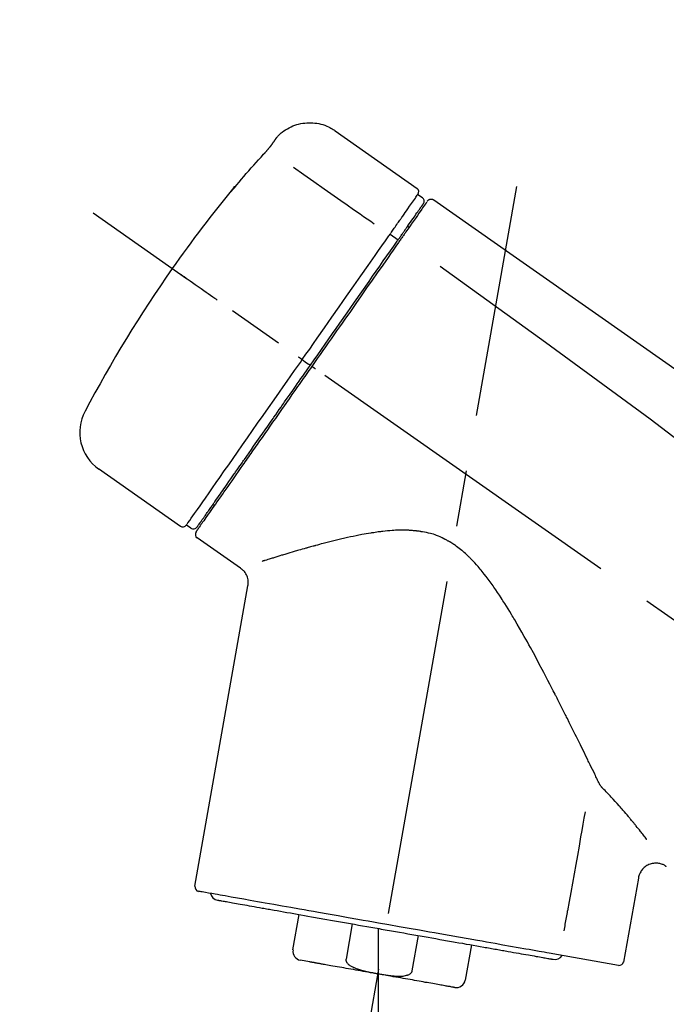
# Model space of a CAD drawing. Extents: x 56059 to 82181, y 210 to 8610.
# Drawn here: x 63645 to 63717, y 3050 to 3160 of the extents above; entities that cross this region are included whole.
import ezdxf

# ---------------------------------------------------------------- set-up
doc = ezdxf.new("R2010")
doc.units = 0
doc.header["$LTSCALE"] = 50
doc.header["$MEASUREMENT"] = 0
doc.linetypes.add('CENTER2', pattern=[1.125, 0.75, -0.125, 0.125, -0.125])
doc.layers.get('0').update_dxf_attribs({"linetype": 'CONTINUOUS'})
doc.layers.add('150-機器', color=8, linetype='CONTINUOUS')
doc.layers.add('166-寸法B', color=11, linetype='CONTINUOUS')
doc.styles.add('KH001', font='txt')
doc.dimstyles.new('KH1xx030', dxfattribs={"dimscale": 30, "dimtxt": 2, "dimasz": 0.6, "dimexe": 0.3, "dimexo": 1.2, "dimgap": 0.5, "dimtad": 3, "dimdec": 1, "dimdsep": 46, "dimlunit": 6, "dimtxsty": 'KH001', "dimblk": 'DOT', "dimcen": 1, "dimdle": 1, "dimclrd": 256, "dimclre": 256, "dimclrt": 256, "dimadec": 0, "dimazin": 0, "dimtfac": 1, "dimtdec": 1, "dimtix": 1, "dimtmove": 2, "dimatfit": 3, "dimldrblk": 'CLOSEDBLANK', "dimfxl": 1, "dimtolj": 1, "dimtzin": 0, "dimlwd": -1, "dimlwe": -1, "dimarcsym": 0})

# ---------------------------------------------------------------- blocks, each defined once
blk = doc.blocks.new('_Dot')
at = {"color": 0, "linetype": 'ByBlock', "lineweight": -2}
blk.add_line((-0.5, 0), (-1, 0), dxfattribs=at)
at = {"color": 0, "linetype": 'ByBlock', "const_width": 0.5}
blk.add_lwpolyline([(-0.25, 0, 1), (0.25, 0, 1)], format="xyb", close=True, dxfattribs=at)
blk = doc.blocks.new('*D282')
at = {"layer": '166-寸法B', "transparency": 16777216}
for p, q in [((63359.65, 2934.48), (63359.65, 3316.68)), ((64009.65, 2934.48), (64009.65, 3316.68)), ((63377.65, 3307.68), (63991.65, 3307.68))]:
    blk.add_line(p, q, dxfattribs=at)
at = {"layer": '166-寸法B', "transparency": 16777216, "xscale": 18, "yscale": 18, "zscale": 18, "rotation": 180}
blk.add_blockref('_Dot', (63359.65, 3307.68), dxfattribs=at)
at = {"layer": '166-寸法B', "transparency": 16777216, "xscale": 18, "yscale": 18, "zscale": 18}
blk.add_blockref('_Dot', (64009.65, 3307.68), dxfattribs=at)
at = {"layer": '166-寸法B', "transparency": 16777216, "insert": (63684.65, 3352.68), "char_height": 60, "attachment_point": 5, "style": 'KH001'}
blk.add_mtext('\\A1;650', dxfattribs=at)
blk = doc.blocks.new('_ClosedBlank')
at = {"color": 0, "linetype": 'ByBlock', "lineweight": -2}
for p, q in [((-1, 0.1667), (0, 0)), ((-1, 0.1667), (-1, -0.1667)), ((0, 0), (-1, -0.1667))]:
    blk.add_line(p, q, dxfattribs=at)
blk = doc.blocks.new('*D284')
at = {"layer": '166-寸法B', "transparency": 16777216}
for p, q in [((63359.65, 2934.48), (63359.65, 3181.68)), ((64006.65, 2934.48), (64006.65, 3181.68)), ((63988.65, 3172.68), (63377.65, 3172.68))]:
    blk.add_line(p, q, dxfattribs=at)
at = {"layer": '166-寸法B', "transparency": 16777216, "xscale": 18, "yscale": 18, "zscale": 18, "rotation": 180}
blk.add_blockref('_Dot', (63359.65, 3172.68), dxfattribs=at)
at = {"layer": '166-寸法B', "transparency": 16777216, "xscale": 18, "yscale": 18, "zscale": 18}
blk.add_blockref('_Dot', (64006.65, 3172.68), dxfattribs=at)
at = {"layer": '166-寸法B', "transparency": 16777216, "insert": (63683.15, 3217.68), "char_height": 60, "attachment_point": 5, "style": 'KH001'}
blk.add_mtext('\\A1;647', dxfattribs=at)

msp = doc.modelspace()

# ---------------------------------------------------------------- linework, layer by layer
at = {"layer": '150-機器', "color": 13, "linetype": 'Continuous'}
for p, q in [((63680.04, 3147.36), (63689.18, 3140.96)), ((63689.26, 3140.3), (63689.75, 3139.96)), ((63688.13, 3136.77), (63688.29, 3136.65)), ((63686.16, 3135.87), (63687.05, 3135.23)), ((63676.39, 3121.92), (63676.88, 3121.57)), ((63676.88, 3121.57), (63677.29, 3121.29)), ((63662.86, 3103.38), (63653.73, 3109.78)), ((63666.61, 3105.69), (63666.45, 3105.81)), ((63664.01, 3103.19), (63663.52, 3103.53)), ((63669.52, 3098.72), (63664.7, 3102.1)), ((63664.46, 3063.38), (63670.35, 3096.76)), ((63713.79, 3064.28), (63712.14, 3054.92)), ((63675.36, 3056.29), (63676.06, 3060.22)), ((63681.95, 3059.18), (63681.26, 3055.25)), ((63684.82, 3058.67), (63684.82, 3053.64)), ((63688.62, 3053.95), (63689.32, 3057.88)), ((63695.21, 3056.84), (63694.52, 3052.91)), ((63711.57, 3054.56), (63703.86, 3055.92)), ((63677.22, 3054.95), (63676.17, 3055.13))]:
    msp.add_line(p, q, dxfattribs=at)
at = {"layer": '150-機器', "color": 13, "linetype": 'CENTER2'}
for p, q in [((63676.23, 3004.92), (63700.25, 3141.16)), ((63939.99, 2937.34), (63653.12, 3138.21)), ((63684.82, 3053.64), (63684.82, 2993.44))]:
    msp.add_line(p, q, dxfattribs=at)
at = {"layer": '150-機器', "color": 13, "linetype": 'Continuous'}
for points in [[(63673.53, 3146.59), (63673.58, 3146.65), (63673.63, 3146.7), (63673.68, 3146.76), (63673.73, 3146.82), (63673.84, 3146.92), (63673.94, 3147.03), (63674.06, 3147.13), (63674.17, 3147.22), (63674.35, 3147.36), (63674.54, 3147.48), (63674.74, 3147.6), (63674.94, 3147.71), (63675.14, 3147.81), (63675.35, 3147.9), (63675.56, 3147.98), (63675.78, 3148.05), (63675.99, 3148.11), (63676.22, 3148.16), (63676.44, 3148.2), (63676.66, 3148.23), (63676.89, 3148.25), (63677.11, 3148.26), (63677.34, 3148.26), (63677.57, 3148.25), (63677.79, 3148.23), (63678.02, 3148.2), (63678.24, 3148.16), (63678.46, 3148.11), (63678.68, 3148.05), (63678.9, 3147.98), (63679.11, 3147.89), (63679.32, 3147.8), (63679.45, 3147.73), (63679.58, 3147.66), (63679.71, 3147.58), (63679.84, 3147.5), (63679.9, 3147.46), (63679.96, 3147.42), (63680.02, 3147.37), (63680.09, 3147.33)], [(63672.96, 3145.77), (63672.96, 3145.77), (63672.96, 3145.78), (63672.97, 3145.78), (63672.97, 3145.79), (63672.98, 3145.8), (63672.98, 3145.81), (63672.99, 3145.82), (63673, 3145.82), (63673.01, 3145.84), (63673.02, 3145.86), (63673.03, 3145.87), (63673.04, 3145.89), (63673.06, 3145.91), (63673.07, 3145.93), (63673.08, 3145.95), (63673.1, 3145.97), (63673.12, 3146), (63673.13, 3146.02), (63673.15, 3146.05), (63673.17, 3146.07), (63673.19, 3146.1), (63673.21, 3146.13), (63673.23, 3146.15), (63673.25, 3146.18), (63673.26, 3146.21), (63673.28, 3146.23), (63673.3, 3146.25), (63673.31, 3146.28), (63673.33, 3146.29), (63673.34, 3146.31), (63673.35, 3146.33), (63673.36, 3146.35), (63673.37, 3146.36), (63673.38, 3146.38), (63673.39, 3146.39), (63673.4, 3146.4), (63673.41, 3146.42), (63673.42, 3146.43), (63673.43, 3146.44), (63673.44, 3146.45), (63673.45, 3146.47), (63673.45, 3146.48), (63673.46, 3146.49), (63673.47, 3146.5), (63673.47, 3146.51), (63673.48, 3146.52), (63673.49, 3146.53), (63673.49, 3146.54), (63673.5, 3146.54), (63673.5, 3146.55), (63673.5, 3146.55), (63673.51, 3146.56), (63673.51, 3146.56), (63673.51, 3146.56), (63673.51, 3146.56), (63673.51, 3146.57)], [(63673.51, 3146.57), (63673.52, 3146.57), (63673.52, 3146.57), (63673.52, 3146.57), (63673.52, 3146.57), (63673.52, 3146.57), (63673.52, 3146.57), (63673.52, 3146.58), (63673.53, 3146.58), (63673.53, 3146.58), (63673.53, 3146.59), (63673.53, 3146.59), (63673.53, 3146.59), (63673.54, 3146.59), (63673.54, 3146.6), (63673.54, 3146.6), (63673.54, 3146.6), (63673.54, 3146.6), (63673.54, 3146.61), (63673.55, 3146.61), (63673.55, 3146.61), (63673.55, 3146.61), (63673.55, 3146.61), (63673.55, 3146.62), (63673.55, 3146.62), (63673.55, 3146.62), (63673.55, 3146.62), (63673.55, 3146.62), (63673.55, 3146.62), (63673.56, 3146.62), (63673.56, 3146.62), (63673.56, 3146.62), (63673.56, 3146.63)], [(63672.09, 3144.75), (63672.1, 3144.76), (63672.1, 3144.77), (63672.11, 3144.77), (63672.11, 3144.78), (63672.13, 3144.79), (63672.14, 3144.8), (63672.15, 3144.81), (63672.16, 3144.82), (63672.17, 3144.84), (63672.19, 3144.86), (63672.21, 3144.88), (63672.22, 3144.9), (63672.24, 3144.92), (63672.26, 3144.93), (63672.27, 3144.95), (63672.29, 3144.97), (63672.31, 3145), (63672.34, 3145.02), (63672.36, 3145.05), (63672.38, 3145.07), (63672.41, 3145.11), (63672.44, 3145.14), (63672.46, 3145.17), (63672.49, 3145.2), (63672.53, 3145.24), (63672.56, 3145.28), (63672.59, 3145.32), (63672.62, 3145.35), (63672.65, 3145.39), (63672.68, 3145.42), (63672.71, 3145.46), (63672.74, 3145.49), (63672.76, 3145.51), (63672.78, 3145.54), (63672.8, 3145.56), (63672.82, 3145.59), (63672.83, 3145.61), (63672.85, 3145.62), (63672.86, 3145.64), (63672.87, 3145.66), (63672.88, 3145.67), (63672.89, 3145.68), (63672.9, 3145.69), (63672.91, 3145.7), (63672.92, 3145.71), (63672.92, 3145.72), (63672.93, 3145.73), (63672.94, 3145.74), (63672.94, 3145.75), (63672.94, 3145.75), (63672.95, 3145.76), (63672.95, 3145.76), (63672.95, 3145.76), (63672.95, 3145.77), (63672.96, 3145.77), (63672.96, 3145.77)], [(63668.84, 3141.04), (63669.1, 3141.35), (63669.37, 3141.67), (63669.63, 3141.98), (63669.9, 3142.3), (63670.17, 3142.61), (63670.44, 3142.92), (63670.71, 3143.23), (63670.99, 3143.54), (63671.26, 3143.84), (63671.54, 3144.15), (63671.82, 3144.45), (63672.09, 3144.75)], [(63675.42, 3143.31), (63676.55, 3142.52), (63677.69, 3141.72), (63678.82, 3140.93), (63679.95, 3140.14), (63680.67, 3139.63), (63681.39, 3139.13), (63682.11, 3138.62), (63682.83, 3138.12), (63683.22, 3137.85), (63683.62, 3137.57), (63684.01, 3137.3), (63684.4, 3137.02)], [(63668.76, 3141.06), (63668.76, 3141.06), (63668.76, 3141.06), (63668.76, 3141.06), (63668.76, 3141.06), (63668.76, 3141.05), (63668.76, 3141.05), (63668.75, 3141.04), (63668.75, 3141.04), (63668.74, 3141.02), (63668.73, 3141.01), (63668.72, 3140.99), (63668.7, 3140.97), (63668.69, 3140.95), (63668.68, 3140.93), (63668.66, 3140.91), (63668.65, 3140.89), (63668.63, 3140.88), (63668.62, 3140.86), (63668.61, 3140.84), (63668.6, 3140.82), (63668.58, 3140.8), (63668.57, 3140.78), (63668.55, 3140.76), (63668.54, 3140.73), (63668.52, 3140.72), (63668.51, 3140.7), (63668.5, 3140.68), (63668.49, 3140.67), (63668.48, 3140.66), (63668.48, 3140.65), (63668.47, 3140.64), (63668.46, 3140.63), (63668.46, 3140.63), (63668.46, 3140.62), (63668.45, 3140.62), (63668.45, 3140.61)], [(63668.45, 3140.61), (63668.45, 3140.61), (63668.45, 3140.61), (63668.45, 3140.61), (63668.45, 3140.61), (63668.44, 3140.6), (63668.44, 3140.6), (63668.44, 3140.6), (63668.44, 3140.59), (63668.43, 3140.59), (63668.43, 3140.58), (63668.43, 3140.58), (63668.43, 3140.58), (63668.43, 3140.57), (63668.43, 3140.57), (63668.43, 3140.57), (63668.43, 3140.57), (63668.43, 3140.57), (63668.43, 3140.57), (63668.44, 3140.58), (63668.45, 3140.59), (63668.46, 3140.6), (63668.47, 3140.61), (63668.48, 3140.62), (63668.49, 3140.63), (63668.51, 3140.65), (63668.52, 3140.67), (63668.54, 3140.69), (63668.56, 3140.71), (63668.58, 3140.73), (63668.6, 3140.75), (63668.62, 3140.78), (63668.64, 3140.8), (63668.66, 3140.82), (63668.68, 3140.85), (63668.7, 3140.87), (63668.72, 3140.89), (63668.73, 3140.91), (63668.75, 3140.93), (63668.77, 3140.95), (63668.79, 3140.97), (63668.8, 3140.98), (63668.8, 3140.99), (63668.81, 3141), (63668.82, 3141.02), (63668.83, 3141.02), (63668.83, 3141.03), (63668.84, 3141.03), (63668.84, 3141.04)], [(63668.53, 3140.69), (63668.52, 3140.69), (63668.52, 3140.68), (63668.51, 3140.67), (63668.5, 3140.67), (63668.5, 3140.66), (63668.49, 3140.66), (63668.48, 3140.65), (63668.47, 3140.64), (63668.47, 3140.64), (63668.46, 3140.63), (63668.46, 3140.62), (63668.45, 3140.61)], [(63668.53, 3140.68), (63668.53, 3140.68), (63668.53, 3140.68), (63668.54, 3140.68), (63668.54, 3140.69), (63668.54, 3140.69), (63668.55, 3140.7), (63668.56, 3140.71), (63668.57, 3140.72), (63668.58, 3140.73), (63668.59, 3140.75), (63668.6, 3140.76), (63668.61, 3140.77), (63668.62, 3140.78), (63668.63, 3140.8), (63668.64, 3140.81), (63668.65, 3140.82), (63668.66, 3140.83), (63668.67, 3140.83), (63668.67, 3140.84), (63668.68, 3140.84)], [(63687.57, 3137.88), (63687.71, 3138.08), (63687.84, 3138.28), (63687.98, 3138.47), (63688.12, 3138.67), (63688.33, 3138.97), (63688.54, 3139.28), (63688.76, 3139.58), (63688.97, 3139.89), (63689.04, 3139.99), (63689.11, 3140.09), (63689.19, 3140.19), (63689.26, 3140.3), (63689.26, 3140.3), (63689.26, 3140.3), (63689.26, 3140.3), (63689.26, 3140.3)], [(63688.15, 3136.8), (63688.29, 3137.01), (63688.43, 3137.21), (63688.58, 3137.41), (63688.72, 3137.62), (63688.83, 3137.77), (63688.94, 3137.92), (63689.04, 3138.08), (63689.15, 3138.23), (63689.24, 3138.36), (63689.33, 3138.49), (63689.42, 3138.62), (63689.51, 3138.75), (63689.53, 3138.77), (63689.54, 3138.79), (63689.56, 3138.82), (63689.58, 3138.84), (63689.6, 3138.88), (63689.63, 3138.92), (63689.66, 3138.95), (63689.68, 3138.99), (63689.69, 3139.01), (63689.71, 3139.02), (63689.72, 3139.04), (63689.73, 3139.06), (63689.75, 3139.09), (63689.78, 3139.13), (63689.81, 3139.17), (63689.84, 3139.21), (63689.84, 3139.22), (63689.85, 3139.23), (63689.86, 3139.25), (63689.87, 3139.26), (63689.87, 3139.26), (63689.87, 3139.26), (63689.87, 3139.26), (63689.87, 3139.26)], [(63690.22, 3139.42), (63690.22, 3139.42), (63690.22, 3139.41), (63690.22, 3139.41), (63690.22, 3139.41), (63690.19, 3139.37), (63690.16, 3139.33), (63690.13, 3139.29), (63690.1, 3139.25), (63690, 3139.09), (63689.89, 3138.94), (63689.78, 3138.79), (63689.68, 3138.64), (63689.52, 3138.41), (63689.36, 3138.19), (63689.2, 3137.96), (63689.05, 3137.73), (63688.94, 3137.59), (63688.84, 3137.44), (63688.73, 3137.29), (63688.63, 3137.14)], [(63690.32, 3139.51), (63690.34, 3139.57), (63690.37, 3139.61), (63690.4, 3139.65), (63690.44, 3139.68), (63690.45, 3139.68), (63690.45, 3139.68), (63690.46, 3139.69), (63690.46, 3139.69)], [(63690.46, 3139.69), (63690.47, 3139.7), (63690.48, 3139.7), (63690.49, 3139.71), (63690.5, 3139.72), (63690.52, 3139.73), (63690.55, 3139.74), (63690.57, 3139.75), (63690.59, 3139.76), (63690.63, 3139.77), (63690.67, 3139.77), (63690.7, 3139.77), (63690.74, 3139.77), (63690.78, 3139.77), (63690.82, 3139.77), (63690.85, 3139.76), (63690.89, 3139.75), (63690.91, 3139.74), (63690.93, 3139.73), (63690.95, 3139.72), (63690.97, 3139.71), (63690.98, 3139.7), (63690.99, 3139.69), (63691, 3139.68), (63691.02, 3139.68)], [(63691.02, 3139.68), (63700.21, 3133.24), (63709.4, 3126.81), (63718.59, 3120.37), (63727.78, 3113.93), (63736.97, 3107.5), (63746.16, 3101.06), (63755.35, 3094.63), (63764.54, 3088.19)], [(63686.16, 3135.87), (63686.2, 3135.93), (63686.24, 3135.99), (63686.28, 3136.04), (63686.32, 3136.1), (63686.39, 3136.2), (63686.46, 3136.31), (63686.54, 3136.41), (63686.61, 3136.52), (63686.71, 3136.66), (63686.81, 3136.8), (63686.9, 3136.94), (63687, 3137.08), (63687.08, 3137.19), (63687.16, 3137.3), (63687.24, 3137.41), (63687.31, 3137.52), (63687.35, 3137.57), (63687.39, 3137.63), (63687.42, 3137.68), (63687.46, 3137.73), (63687.48, 3137.75), (63687.49, 3137.77), (63687.5, 3137.79), (63687.52, 3137.81)], [(63687.52, 3137.81), (63687.52, 3137.82), (63687.53, 3137.83), (63687.53, 3137.83), (63687.54, 3137.84), (63687.54, 3137.84), (63687.54, 3137.85), (63687.55, 3137.86), (63687.55, 3137.86), (63687.56, 3137.87), (63687.56, 3137.87), (63687.56, 3137.88), (63687.57, 3137.88)], [(63686.96, 3135.1), (63686.99, 3135.15), (63687.03, 3135.2), (63687.06, 3135.25), (63687.1, 3135.3), (63687.13, 3135.35), (63687.16, 3135.39), (63687.19, 3135.44), (63687.23, 3135.48), (63687.29, 3135.57), (63687.35, 3135.66), (63687.41, 3135.74), (63687.47, 3135.83), (63687.5, 3135.87), (63687.53, 3135.91), (63687.56, 3135.95), (63687.58, 3135.99), (63687.63, 3136.07), (63687.69, 3136.14), (63687.74, 3136.21), (63687.79, 3136.28), (63687.81, 3136.32), (63687.83, 3136.35), (63687.85, 3136.38), (63687.88, 3136.41), (63687.92, 3136.47), (63687.96, 3136.53), (63687.99, 3136.58), (63688.03, 3136.64), (63688.05, 3136.66), (63688.07, 3136.68), (63688.08, 3136.71), (63688.1, 3136.73), (63688.11, 3136.75), (63688.12, 3136.77), (63688.14, 3136.78), (63688.15, 3136.8)], [(63688.63, 3137.14), (63688.61, 3137.11), (63688.58, 3137.07), (63688.56, 3137.04), (63688.53, 3137), (63688.46, 3136.9), (63688.38, 3136.79), (63688.31, 3136.68), (63688.23, 3136.57), (63688.13, 3136.43), (63688.03, 3136.28), (63687.93, 3136.14), (63687.83, 3136), (63687.77, 3135.91), (63687.71, 3135.83), (63687.65, 3135.74), (63687.59, 3135.65), (63687.53, 3135.57), (63687.47, 3135.48), (63687.41, 3135.4), (63687.35, 3135.31), (63687.28, 3135.22), (63687.22, 3135.12), (63687.15, 3135.03), (63687.08, 3134.93)], [(63676.39, 3121.92), (63676.8, 3122.51), (63677.22, 3123.1), (63677.63, 3123.7), (63678.05, 3124.29), (63678.87, 3125.46), (63679.69, 3126.63), (63680.51, 3127.8), (63681.33, 3128.97), (63682.12, 3130.11), (63682.92, 3131.24), (63683.71, 3132.38), (63684.51, 3133.51), (63684.89, 3134.05), (63685.26, 3134.59), (63685.64, 3135.14), (63686.02, 3135.68)], [(63686.02, 3135.68), (63686.04, 3135.7), (63686.05, 3135.71), (63686.06, 3135.73), (63686.07, 3135.74), (63686.08, 3135.76), (63686.09, 3135.78), (63686.1, 3135.79), (63686.12, 3135.81), (63686.13, 3135.83), (63686.14, 3135.84), (63686.15, 3135.86), (63686.16, 3135.87)], [(63677.29, 3121.29), (63677.7, 3121.88), (63678.11, 3122.46), (63678.52, 3123.05), (63678.93, 3123.64), (63679.34, 3124.23), (63679.75, 3124.81), (63680.16, 3125.4), (63680.57, 3125.98), (63681.38, 3127.14), (63682.2, 3128.3), (63683.01, 3129.46), (63683.82, 3130.62), (63684.22, 3131.19), (63684.62, 3131.76), (63685.01, 3132.32), (63685.41, 3132.89), (63685.8, 3133.45), (63686.19, 3134), (63686.57, 3134.55), (63686.96, 3135.1)], [(63687.08, 3134.93), (63686.8, 3134.52), (63686.51, 3134.11), (63686.22, 3133.7), (63685.93, 3133.28), (63685.34, 3132.44), (63684.74, 3131.59), (63684.15, 3130.74), (63683.55, 3129.89), (63682.95, 3129.02), (63682.34, 3128.16), (63681.74, 3127.29), (63681.13, 3126.43), (63680.82, 3125.99), (63680.52, 3125.55), (63680.21, 3125.12), (63679.9, 3124.68), (63679.6, 3124.24), (63679.29, 3123.8), (63678.98, 3123.36), (63678.68, 3122.93), (63678.37, 3122.49), (63678.06, 3122.05), (63677.76, 3121.61), (63677.45, 3121.17)], [(63691.73, 3132.33), (63703.46, 3123.88), (63715.11, 3115.32), (63726.59, 3106.55), (63737.82, 3097.47), (63741.31, 3094.51), (63744.79, 3091.52), (63748.24, 3088.5), (63751.69, 3085.48)], [(63666.93, 3128.54), (63666.81, 3128.63), (63666.68, 3128.71), (63666.56, 3128.8), (63666.44, 3128.88), (63666.19, 3129.06), (63665.94, 3129.23), (63665.7, 3129.4), (63665.45, 3129.58), (63665.13, 3129.8), (63664.81, 3130.02), (63664.49, 3130.25), (63664.17, 3130.47), (63663.93, 3130.64), (63663.7, 3130.8), (63663.47, 3130.96), (63663.24, 3131.12), (63663.16, 3131.18), (63663.09, 3131.23), (63663.01, 3131.28), (63662.94, 3131.34), (63662.92, 3131.35), (63662.9, 3131.36), (63662.89, 3131.37), (63662.87, 3131.38)], [(63663.51, 3103.53), (63663.51, 3103.53), (63663.52, 3103.53), (63663.52, 3103.53), (63663.52, 3103.54), (63663.56, 3103.59), (63663.6, 3103.65), (63663.64, 3103.71), (63663.68, 3103.77), (63663.87, 3104.03), (63664.05, 3104.3), (63664.23, 3104.56), (63664.42, 3104.82), (63664.72, 3105.25), (63665.02, 3105.68), (63665.32, 3106.11), (63665.62, 3106.53), (63666.02, 3107.11), (63666.42, 3107.68), (63666.82, 3108.26), (63667.23, 3108.83), (63667.72, 3109.54), (63668.21, 3110.24), (63668.7, 3110.94), (63669.19, 3111.64), (63669.75, 3112.44), (63670.31, 3113.24), (63670.87, 3114.04), (63671.43, 3114.84), (63672.04, 3115.7), (63672.64, 3116.57), (63673.25, 3117.44), (63673.86, 3118.31), (63674.28, 3118.91), (63674.7, 3119.51), (63675.12, 3120.11), (63675.54, 3120.71), (63675.76, 3121.01), (63675.97, 3121.31), (63676.18, 3121.62), (63676.39, 3121.92)], [(63676.39, 3121.92), (63676.38, 3121.92), (63676.38, 3121.92), (63676.38, 3121.92), (63676.37, 3121.93), (63676.37, 3121.93), (63676.36, 3121.93), (63676.36, 3121.94), (63676.35, 3121.94), (63676.34, 3121.95), (63676.33, 3121.95), (63676.33, 3121.96), (63676.32, 3121.97), (63676.3, 3121.98), (63676.28, 3121.99), (63676.27, 3122), (63676.25, 3122.01), (63676.22, 3122.03), (63676.2, 3122.05), (63676.17, 3122.07), (63676.14, 3122.09), (63676.11, 3122.11), (63676.09, 3122.13), (63676.06, 3122.14), (63676.03, 3122.16), (63676.02, 3122.17), (63676.01, 3122.18), (63675.99, 3122.19), (63675.98, 3122.2), (63675.98, 3122.2), (63675.98, 3122.2), (63675.98, 3122.2), (63675.98, 3122.2)], [(63677.45, 3121.17), (63677.29, 3120.95), (63677.13, 3120.72), (63676.98, 3120.5), (63676.82, 3120.27), (63676.66, 3120.05), (63676.5, 3119.82), (63676.35, 3119.6), (63676.19, 3119.37), (63676.03, 3119.15), (63675.87, 3118.92), (63675.72, 3118.7), (63675.56, 3118.47), (63675.25, 3118.03), (63674.93, 3117.58), (63674.62, 3117.14), (63674.31, 3116.69), (63674.16, 3116.47), (63674.01, 3116.26), (63673.85, 3116.04), (63673.7, 3115.82), (63673.55, 3115.6), (63673.4, 3115.39), (63673.24, 3115.17), (63673.09, 3114.95), (63672.8, 3114.53), (63672.51, 3114.11), (63672.21, 3113.7), (63671.92, 3113.28), (63671.78, 3113.08), (63671.64, 3112.88), (63671.5, 3112.68), (63671.36, 3112.48), (63671.22, 3112.28), (63671.08, 3112.08), (63670.94, 3111.88), (63670.8, 3111.68), (63670.67, 3111.49), (63670.54, 3111.3), (63670.41, 3111.11), (63670.27, 3110.92), (63670.14, 3110.74), (63670.01, 3110.55), (63669.88, 3110.36), (63669.75, 3110.17), (63669.5, 3109.82), (63669.26, 3109.47), (63669.01, 3109.12), (63668.77, 3108.77), (63668.54, 3108.46), (63668.32, 3108.14), (63668.1, 3107.82), (63667.88, 3107.5), (63667.78, 3107.36), (63667.68, 3107.22), (63667.58, 3107.07), (63667.48, 3106.93), (63667.38, 3106.79), (63667.28, 3106.65), (63667.18, 3106.5), (63667.08, 3106.36), (63666.9, 3106.11), (63666.73, 3105.86), (63666.55, 3105.61), (63666.38, 3105.36), (63666.23, 3105.15), (63666.08, 3104.94), (63665.93, 3104.73), (63665.79, 3104.52), (63665.67, 3104.35), (63665.55, 3104.17), (63665.43, 3104), (63665.31, 3103.83), (63665.22, 3103.7), (63665.12, 3103.57), (63665.03, 3103.44), (63664.94, 3103.31), (63664.88, 3103.22), (63664.82, 3103.14), (63664.76, 3103.05), (63664.7, 3102.96), (63664.68, 3102.94), (63664.67, 3102.92), (63664.66, 3102.9), (63664.64, 3102.88), (63664.61, 3102.84), (63664.59, 3102.8), (63664.57, 3102.78), (63664.58, 3102.79), (63664.58, 3102.79), (63664.58, 3102.79), (63664.58, 3102.79), (63664.58, 3102.79)], [(63664.7, 3103.32), (63664.7, 3103.31), (63664.7, 3103.31), (63664.7, 3103.31), (63664.7, 3103.31), (63664.7, 3103.31), (63664.7, 3103.31), (63664.7, 3103.31), (63664.7, 3103.32), (63664.7, 3103.32), (63664.7, 3103.32), (63664.7, 3103.32), (63664.7, 3103.32), (63664.72, 3103.35), (63664.74, 3103.37), (63664.76, 3103.4), (63664.78, 3103.43), (63664.83, 3103.5), (63664.88, 3103.57), (63664.93, 3103.64), (63664.98, 3103.72), (63664.99, 3103.73), (63665.01, 3103.75), (63665.02, 3103.77), (63665.03, 3103.78), (63665.05, 3103.82), (63665.08, 3103.85), (63665.1, 3103.89), (63665.13, 3103.93), (63665.14, 3103.95), (63665.16, 3103.97), (63665.17, 3103.99), (63665.18, 3104.01), (63665.23, 3104.07), (63665.27, 3104.13), (63665.32, 3104.2), (63665.36, 3104.26), (63665.4, 3104.31), (63665.43, 3104.36), (63665.47, 3104.41), (63665.5, 3104.46), (63665.58, 3104.57), (63665.66, 3104.68), (63665.74, 3104.8), (63665.82, 3104.91), (63665.86, 3104.97), (63665.9, 3105.03), (63665.95, 3105.1), (63665.99, 3105.16), (63666.07, 3105.26), (63666.14, 3105.37), (63666.21, 3105.47), (63666.28, 3105.57), (63666.31, 3105.61), (63666.33, 3105.65), (63666.36, 3105.68), (63666.39, 3105.72), (63666.44, 3105.8), (63666.49, 3105.87), (63666.55, 3105.95), (63666.6, 3106.02), (63666.63, 3106.06), (63666.65, 3106.1), (63666.68, 3106.14), (63666.71, 3106.18), (63666.85, 3106.39), (63667, 3106.59), (63667.14, 3106.8), (63667.28, 3107), (63667.42, 3107.19), (63667.55, 3107.38), (63667.68, 3107.56), (63667.81, 3107.75), (63668.02, 3108.06), (63668.24, 3108.37), (63668.46, 3108.68), (63668.68, 3108.99), (63668.75, 3109.1), (63668.83, 3109.21), (63668.91, 3109.32), (63668.98, 3109.43), (63669.14, 3109.66), (63669.3, 3109.89), (63669.46, 3110.12), (63669.62, 3110.34), (63669.71, 3110.46), (63669.79, 3110.58), (63669.87, 3110.7), (63669.96, 3110.82), (63670.21, 3111.19), (63670.47, 3111.55), (63670.73, 3111.92), (63670.98, 3112.29), (63671.16, 3112.54), (63671.34, 3112.8), (63671.52, 3113.06), (63671.71, 3113.32), (63671.99, 3113.73), (63672.28, 3114.13), (63672.56, 3114.54), (63672.85, 3114.95), (63672.95, 3115.09), (63673.04, 3115.23), (63673.14, 3115.37), (63673.24, 3115.51), (63673.44, 3115.79), (63673.64, 3116.08), (63673.83, 3116.36), (63674.03, 3116.64), (63674.13, 3116.78), (63674.23, 3116.93), (63674.33, 3117.07), (63674.43, 3117.21), (63674.73, 3117.64), (63675.03, 3118.07), (63675.34, 3118.5), (63675.64, 3118.93), (63675.84, 3119.22), (63676.05, 3119.52), (63676.25, 3119.81), (63676.45, 3120.1), (63676.66, 3120.4), (63676.87, 3120.69), (63677.08, 3120.99), (63677.29, 3121.29)], [(63677.86, 3120.89), (63677.84, 3120.9), (63677.83, 3120.91), (63677.82, 3120.91), (63677.8, 3120.92), (63677.79, 3120.93), (63677.78, 3120.94), (63677.76, 3120.95), (63677.75, 3120.96), (63677.73, 3120.98), (63677.7, 3121), (63677.68, 3121.01), (63677.65, 3121.03), (63677.64, 3121.04), (63677.63, 3121.05), (63677.62, 3121.05), (63677.61, 3121.06), (63677.59, 3121.08), (63677.57, 3121.09), (63677.55, 3121.1), (63677.53, 3121.12), (63677.52, 3121.12), (63677.52, 3121.13), (63677.51, 3121.13), (63677.5, 3121.14), (63677.49, 3121.14), (63677.48, 3121.15), (63677.47, 3121.16), (63677.46, 3121.17), (63677.46, 3121.17), (63677.45, 3121.17), (63677.45, 3121.17), (63677.45, 3121.17)], [(63709.44, 3074.77), (63709.38, 3074.9), (63709.32, 3075.02), (63709.25, 3075.15), (63709.19, 3075.28), (63709.13, 3075.41), (63709.06, 3075.54), (63709, 3075.68), (63708.94, 3075.81), (63708.81, 3076.07), (63708.67, 3076.34), (63708.54, 3076.61), (63708.41, 3076.88), (63708.35, 3077.02), (63708.28, 3077.15), (63708.21, 3077.29), (63708.15, 3077.43), (63707.94, 3077.84), (63707.74, 3078.26), (63707.53, 3078.68), (63707.33, 3079.09), (63707.18, 3079.38), (63707.04, 3079.67), (63706.9, 3079.96), (63706.76, 3080.24), (63706.54, 3080.68), (63706.32, 3081.13), (63706.1, 3081.57), (63705.88, 3082.01), (63705.8, 3082.16), (63705.73, 3082.3), (63705.65, 3082.45), (63705.58, 3082.6), (63705.46, 3082.83), (63705.35, 3083.05), (63705.24, 3083.28), (63705.12, 3083.5), (63705.08, 3083.58), (63705.05, 3083.65), (63705.01, 3083.73), (63704.97, 3083.81), (63704.89, 3083.96), (63704.81, 3084.11), (63704.74, 3084.26), (63704.66, 3084.41), (63704.62, 3084.49), (63704.58, 3084.56), (63704.54, 3084.64), (63704.51, 3084.71), (63704.31, 3085.09), (63704.12, 3085.47), (63703.92, 3085.85), (63703.72, 3086.23), (63703.57, 3086.54), (63703.41, 3086.85), (63703.25, 3087.15), (63703.09, 3087.46), (63702.76, 3088.07), (63702.43, 3088.69), (63702.1, 3089.3), (63701.77, 3089.91), (63701.6, 3090.22), (63701.43, 3090.53), (63701.26, 3090.83), (63701.09, 3091.14), (63700.83, 3091.6), (63700.56, 3092.06), (63700.29, 3092.52), (63700.02, 3092.98), (63699.93, 3093.13), (63699.84, 3093.29), (63699.75, 3093.44), (63699.66, 3093.59), (63699.47, 3093.9), (63699.29, 3094.2), (63699.1, 3094.51), (63698.91, 3094.81), (63698.81, 3094.96), (63698.72, 3095.11), (63698.62, 3095.26), (63698.52, 3095.42), (63698.32, 3095.72), (63698.12, 3096.02), (63697.92, 3096.32), (63697.72, 3096.61), (63697.61, 3096.76), (63697.51, 3096.91), (63697.4, 3097.06), (63697.3, 3097.21), (63697.08, 3097.5), (63696.86, 3097.79), (63696.64, 3098.07), (63696.42, 3098.36), (63696.3, 3098.5), (63696.19, 3098.64), (63696.07, 3098.78), (63695.96, 3098.91), (63695.77, 3099.12), (63695.59, 3099.32), (63695.4, 3099.52), (63695.21, 3099.71), (63695.14, 3099.78), (63695.08, 3099.84), (63695.02, 3099.91), (63694.95, 3099.97), (63694.82, 3100.1), (63694.69, 3100.22), (63694.55, 3100.35), (63694.41, 3100.47), (63694.35, 3100.53), (63694.28, 3100.59), (63694.21, 3100.65), (63694.14, 3100.71), (63694, 3100.82), (63693.86, 3100.93), (63693.71, 3101.04), (63693.56, 3101.15), (63693.49, 3101.2), (63693.42, 3101.26), (63693.34, 3101.31), (63693.27, 3101.36), (63693.15, 3101.43), (63693.04, 3101.51), (63692.92, 3101.58), (63692.8, 3101.65), (63692.76, 3101.67), (63692.72, 3101.69), (63692.68, 3101.72), (63692.64, 3101.74), (63692.56, 3101.78), (63692.48, 3101.83), (63692.4, 3101.87), (63692.32, 3101.91), (63692.28, 3101.93), (63692.24, 3101.95), (63692.2, 3101.97), (63692.15, 3102), (63691.95, 3102.1), (63691.75, 3102.2), (63691.54, 3102.29), (63691.33, 3102.38), (63691.16, 3102.44), (63690.99, 3102.5), (63690.82, 3102.55), (63690.64, 3102.59), (63690.42, 3102.64), (63690.2, 3102.69), (63689.98, 3102.73), (63689.76, 3102.77), (63689.71, 3102.78), (63689.67, 3102.78), (63689.63, 3102.79), (63689.58, 3102.8), (63689.49, 3102.81), (63689.4, 3102.83), (63689.31, 3102.84), (63689.22, 3102.85), (63689.18, 3102.86), (63689.13, 3102.86), (63689.09, 3102.87), (63689.04, 3102.87), (63688.91, 3102.89), (63688.78, 3102.9), (63688.64, 3102.91), (63688.51, 3102.92), (63688.42, 3102.93), (63688.33, 3102.93), (63688.24, 3102.94), (63688.15, 3102.94), (63687.89, 3102.95), (63687.62, 3102.96), (63687.36, 3102.96), (63687.1, 3102.96), (63686.92, 3102.95), (63686.75, 3102.94), (63686.57, 3102.93), (63686.4, 3102.92), (63686.14, 3102.9), (63685.88, 3102.87), (63685.62, 3102.85), (63685.37, 3102.82), (63685.28, 3102.81), (63685.19, 3102.8), (63685.11, 3102.79), (63685.02, 3102.78), (63684.85, 3102.76), (63684.68, 3102.73), (63684.51, 3102.71), (63684.34, 3102.68), (63684.26, 3102.67), (63684.18, 3102.66), (63684.09, 3102.65), (63684.01, 3102.63), (63683.76, 3102.59), (63683.51, 3102.55), (63683.27, 3102.51), (63683.02, 3102.46), (63682.86, 3102.43), (63682.7, 3102.4), (63682.54, 3102.37), (63682.38, 3102.34), (63682.06, 3102.27), (63681.75, 3102.21), (63681.43, 3102.14), (63681.12, 3102.07), (63680.97, 3102.03), (63680.81, 3102), (63680.66, 3101.96), (63680.51, 3101.92), (63680.21, 3101.85), (63679.91, 3101.78), (63679.61, 3101.7), (63679.31, 3101.63), (63679.17, 3101.59), (63679.02, 3101.55), (63678.87, 3101.51), (63678.73, 3101.48), (63678.51, 3101.42), (63678.3, 3101.36), (63678.09, 3101.3), (63677.88, 3101.25), (63677.81, 3101.23), (63677.74, 3101.21), (63677.67, 3101.19), (63677.6, 3101.17), (63677.46, 3101.13), (63677.32, 3101.09), (63677.19, 3101.06), (63677.05, 3101.02), (63676.98, 3101), (63676.92, 3100.98), (63676.85, 3100.96), (63676.78, 3100.94), (63676.59, 3100.89), (63676.39, 3100.83), (63676.2, 3100.78), (63676, 3100.72), (63675.87, 3100.68), (63675.75, 3100.65), (63675.62, 3100.61), (63675.5, 3100.57), (63675.26, 3100.5), (63675.02, 3100.43), (63674.79, 3100.36), (63674.55, 3100.29), (63674.44, 3100.26), (63674.32, 3100.22), (63674.21, 3100.19), (63674.1, 3100.16), (63673.88, 3100.09), (63673.67, 3100.03), (63673.46, 3099.96), (63673.24, 3099.9), (63673.14, 3099.86), (63673.04, 3099.83), (63672.94, 3099.8), (63672.84, 3099.77), (63672.7, 3099.73), (63672.56, 3099.68), (63672.42, 3099.64), (63672.28, 3099.6), (63672.23, 3099.58), (63672.19, 3099.57), (63672.14, 3099.55), (63672.1, 3099.54), (63672.05, 3099.53), (63672.01, 3099.51), (63671.97, 3099.5), (63671.93, 3099.49)], [(63670.34, 3096.74), (63670.35, 3096.79), (63670.36, 3096.83), (63670.37, 3096.88), (63670.38, 3096.93), (63670.39, 3097.02), (63670.39, 3097.12), (63670.39, 3097.21), (63670.39, 3097.3), (63670.37, 3097.45), (63670.34, 3097.59), (63670.3, 3097.72), (63670.25, 3097.86), (63670.19, 3097.99), (63670.12, 3098.12), (63670.04, 3098.24), (63669.95, 3098.35), (63669.89, 3098.42), (63669.82, 3098.49), (63669.75, 3098.55), (63669.68, 3098.61), (63669.64, 3098.64), (63669.6, 3098.66), (63669.56, 3098.69), (63669.52, 3098.72)], [(63709.82, 3074.25), (63709.8, 3074.27), (63709.78, 3074.29), (63709.76, 3074.31), (63709.74, 3074.33), (63709.72, 3074.35), (63709.7, 3074.37), (63709.68, 3074.4), (63709.67, 3074.42), (63709.63, 3074.46), (63709.6, 3074.5), (63709.57, 3074.55), (63709.54, 3074.59), (63709.52, 3074.61), (63709.51, 3074.64), (63709.5, 3074.66), (63709.48, 3074.68), (63709.47, 3074.7), (63709.46, 3074.72), (63709.45, 3074.75), (63709.44, 3074.77)], [(63714.71, 3068.56), (63714.71, 3068.56), (63714.7, 3068.57), (63714.7, 3068.57), (63714.7, 3068.57), (63714.69, 3068.58), (63714.69, 3068.58), (63714.69, 3068.59), (63714.68, 3068.59), (63714.6, 3068.7), (63714.52, 3068.81), (63714.43, 3068.92), (63714.35, 3069.03), (63714.27, 3069.14), (63714.18, 3069.25), (63714.09, 3069.36), (63714.01, 3069.47), (63713.89, 3069.62), (63713.78, 3069.76), (63713.66, 3069.9), (63713.55, 3070.05), (63713.52, 3070.08), (63713.5, 3070.11), (63713.48, 3070.13), (63713.45, 3070.16), (63713.41, 3070.22), (63713.36, 3070.28), (63713.31, 3070.34), (63713.26, 3070.4), (63713.24, 3070.43), (63713.22, 3070.46), (63713.19, 3070.49), (63713.17, 3070.52), (63713.1, 3070.6), (63713.02, 3070.69), (63712.95, 3070.78), (63712.88, 3070.87), (63712.83, 3070.93), (63712.78, 3070.99), (63712.73, 3071.05), (63712.68, 3071.11), (63712.53, 3071.29), (63712.38, 3071.47), (63712.23, 3071.64), (63712.07, 3071.82), (63711.97, 3071.94), (63711.86, 3072.06), (63711.76, 3072.18), (63711.65, 3072.31), (63711.43, 3072.55), (63711.21, 3072.79), (63710.99, 3073.03), (63710.77, 3073.27), (63710.65, 3073.4), (63710.54, 3073.52), (63710.42, 3073.64), (63710.31, 3073.76), (63710.19, 3073.88), (63710.07, 3074.01), (63709.95, 3074.13), (63709.82, 3074.25)], [(63707.85, 3071.64), (63707.73, 3070.94), (63707.61, 3070.25), (63707.49, 3069.55), (63707.36, 3068.85), (63707.18, 3067.82), (63707, 3066.79), (63706.82, 3065.77), (63706.64, 3064.74), (63706.46, 3063.71), (63706.27, 3062.68), (63706.09, 3061.65), (63705.91, 3060.63)], [(63716.88, 3065.54), (63716.87, 3065.55), (63716.86, 3065.56), (63716.85, 3065.57), (63716.84, 3065.58), (63716.8, 3065.61), (63716.76, 3065.64), (63716.72, 3065.67), (63716.68, 3065.69), (63716.61, 3065.74), (63716.53, 3065.77), (63716.45, 3065.8), (63716.36, 3065.83), (63716.26, 3065.86), (63716.15, 3065.89), (63716.04, 3065.91), (63715.93, 3065.92), (63715.81, 3065.93), (63715.69, 3065.93), (63715.57, 3065.92), (63715.45, 3065.91), (63715.32, 3065.89), (63715.2, 3065.86), (63715.08, 3065.82), (63714.96, 3065.77), (63714.85, 3065.72), (63714.73, 3065.66), (63714.62, 3065.59), (63714.52, 3065.52), (63714.42, 3065.44), (63714.33, 3065.35), (63714.24, 3065.26), (63714.16, 3065.16), (63714.1, 3065.07), (63714.04, 3064.97), (63713.98, 3064.87), (63713.93, 3064.76), (63713.9, 3064.69), (63713.86, 3064.62), (63713.84, 3064.54), (63713.82, 3064.47), (63713.81, 3064.43), (63713.8, 3064.39), (63713.8, 3064.35), (63713.8, 3064.31), (63713.8, 3064.3), (63713.8, 3064.3), (63713.79, 3064.29), (63713.79, 3064.28)], [(63703.86, 3055.92), (63703.58, 3055.97), (63703.29, 3056.02), (63703.01, 3056.07), (63702.73, 3056.12), (63702.36, 3056.19), (63702, 3056.25), (63701.64, 3056.32), (63701.27, 3056.38), (63700.42, 3056.53), (63699.56, 3056.68), (63698.71, 3056.83), (63697.85, 3056.98), (63697.36, 3057.07), (63696.87, 3057.16), (63696.39, 3057.24), (63695.9, 3057.33), (63694.84, 3057.51), (63693.79, 3057.7), (63692.74, 3057.88), (63691.69, 3058.07), (63691.12, 3058.17), (63690.56, 3058.27), (63690, 3058.37), (63689.44, 3058.47), (63688.3, 3058.67), (63687.16, 3058.87), (63686.02, 3059.07), (63684.89, 3059.27), (63684.31, 3059.37), (63683.74, 3059.47), (63683.16, 3059.57), (63682.59, 3059.68), (63681.48, 3059.87), (63680.38, 3060.06), (63679.28, 3060.26), (63678.18, 3060.45), (63677.65, 3060.55), (63677.12, 3060.64), (63676.6, 3060.73), (63676.07, 3060.82), (63675.12, 3060.99), (63674.17, 3061.16), (63673.22, 3061.33), (63672.27, 3061.49), (63671.85, 3061.57), (63671.43, 3061.64), (63671.01, 3061.72), (63670.58, 3061.79), (63669.89, 3061.91), (63669.19, 3062.04), (63668.5, 3062.16), (63667.8, 3062.28), (63667.53, 3062.33), (63667.26, 3062.38), (63666.98, 3062.43), (63666.71, 3062.47), (63666.34, 3062.54), (63665.98, 3062.6), (63665.61, 3062.67), (63665.24, 3062.73), (63665.15, 3062.75), (63665.05, 3062.77), (63664.96, 3062.78), (63664.87, 3062.8), (63664.87, 3062.8), (63664.86, 3062.8), (63664.86, 3062.8), (63664.86, 3062.8)], [(63666.97, 3061.82), (63666.97, 3061.82), (63666.97, 3061.82), (63666.97, 3061.82), (63666.97, 3061.82), (63666.99, 3061.82), (63667.01, 3061.81), (63667.02, 3061.81), (63667.04, 3061.81), (63667.06, 3061.81), (63667.08, 3061.8), (63667.1, 3061.8), (63667.12, 3061.79), (63667.2, 3061.78), (63667.29, 3061.77), (63667.37, 3061.75), (63667.45, 3061.74), (63667.58, 3061.71), (63667.71, 3061.69), (63667.83, 3061.67), (63667.96, 3061.65), (63668.13, 3061.62), (63668.3, 3061.59), (63668.47, 3061.56), (63668.64, 3061.53), (63668.85, 3061.49), (63669.06, 3061.45), (63669.28, 3061.41), (63669.49, 3061.38), (63669.74, 3061.33), (63669.99, 3061.29), (63670.24, 3061.25), (63670.49, 3061.2), (63670.77, 3061.15), (63671.06, 3061.1), (63671.34, 3061.05), (63671.63, 3061), (63671.79, 3060.97), (63671.95, 3060.94), (63672.11, 3060.91), (63672.27, 3060.89), (63672.43, 3060.86), (63672.59, 3060.83), (63672.75, 3060.8), (63672.91, 3060.77), (63673.26, 3060.71), (63673.61, 3060.65), (63673.96, 3060.59), (63674.31, 3060.53), (63674.69, 3060.46), (63675.07, 3060.39), (63675.45, 3060.33), (63675.83, 3060.26), (63676.23, 3060.19), (63676.63, 3060.12), (63677.03, 3060.05), (63677.43, 3059.98), (63677.64, 3059.94), (63677.85, 3059.9), (63678.06, 3059.87), (63678.27, 3059.83), (63678.48, 3059.79), (63678.69, 3059.75), (63678.9, 3059.72), (63679.11, 3059.68), (63679.55, 3059.6), (63679.99, 3059.53), (63680.43, 3059.45), (63680.86, 3059.37), (63681.31, 3059.29), (63681.76, 3059.21), (63682.21, 3059.13), (63682.66, 3059.05), (63683.11, 3058.97), (63683.57, 3058.89), (63684.02, 3058.81), (63684.48, 3058.73), (63684.71, 3058.69), (63684.94, 3058.65), (63685.16, 3058.61), (63685.39, 3058.57), (63685.62, 3058.53), (63685.85, 3058.49), (63686.08, 3058.45), (63686.31, 3058.41), (63686.77, 3058.33), (63687.22, 3058.25), (63687.68, 3058.17), (63688.14, 3058.09), (63688.36, 3058.05), (63688.59, 3058.01), (63688.81, 3057.97), (63689.04, 3057.93), (63689.26, 3057.89), (63689.49, 3057.85), (63689.72, 3057.81), (63689.94, 3057.77), (63690.38, 3057.69), (63690.82, 3057.62), (63691.26, 3057.54), (63691.7, 3057.46), (63691.91, 3057.42), (63692.13, 3057.38), (63692.34, 3057.35), (63692.56, 3057.31), (63692.77, 3057.27), (63692.98, 3057.23), (63693.2, 3057.2), (63693.41, 3057.16), (63693.82, 3057.09), (63694.22, 3057.02), (63694.63, 3056.94), (63695.04, 3056.87), (63695.42, 3056.8), (63695.81, 3056.74), (63696.19, 3056.67), (63696.58, 3056.6), (63696.75, 3056.57), (63696.93, 3056.54), (63697.11, 3056.51), (63697.29, 3056.48)], [(63705.52, 3058.42), (63705.56, 3058.6), (63705.59, 3058.78), (63705.62, 3058.97), (63705.65, 3059.15), (63705.69, 3059.34), (63705.72, 3059.52), (63705.75, 3059.71), (63705.78, 3059.89), (63705.81, 3060.07), (63705.85, 3060.26), (63705.88, 3060.44), (63705.91, 3060.63)], [(63697.29, 3056.48), (63697.46, 3056.44), (63697.64, 3056.41), (63697.82, 3056.38), (63698, 3056.35), (63698.16, 3056.32), (63698.33, 3056.29), (63698.49, 3056.26), (63698.65, 3056.23), (63698.82, 3056.21), (63698.98, 3056.18), (63699.14, 3056.15), (63699.31, 3056.12), (63699.6, 3056.07), (63699.9, 3056.01), (63700.2, 3055.96), (63700.49, 3055.91), (63700.75, 3055.86), (63701.01, 3055.82), (63701.27, 3055.77), (63701.54, 3055.73), (63701.76, 3055.69), (63701.98, 3055.65), (63702.2, 3055.61), (63702.42, 3055.57), (63702.6, 3055.54), (63702.78, 3055.51), (63702.96, 3055.47), (63703.14, 3055.44), (63703.28, 3055.42), (63703.42, 3055.39), (63703.56, 3055.37), (63703.7, 3055.34), (63703.79, 3055.33), (63703.89, 3055.31), (63703.98, 3055.29), (63704.08, 3055.28), (63704.13, 3055.27), (63704.18, 3055.26), (63704.23, 3055.25), (63704.28, 3055.24), (63704.28, 3055.24), (63704.29, 3055.24), (63704.29, 3055.24), (63704.29, 3055.24), (63704.29, 3055.24), (63704.29, 3055.24), (63704.29, 3055.24), (63704.29, 3055.24)], [(63693.36, 3052.1), (63693.36, 3052.1), (63693.36, 3052.1), (63693.36, 3052.1), (63693.36, 3052.1), (63693.35, 3052.11), (63693.34, 3052.11), (63693.33, 3052.11), (63693.32, 3052.11), (63693.27, 3052.12), (63693.22, 3052.13), (63693.17, 3052.14), (63693.12, 3052.15), (63693.03, 3052.16), (63692.93, 3052.18), (63692.84, 3052.2), (63692.75, 3052.21), (63692.63, 3052.23), (63692.51, 3052.25), (63692.39, 3052.27), (63692.28, 3052.3), (63692.12, 3052.32), (63691.97, 3052.35), (63691.81, 3052.38), (63691.66, 3052.4), (63691.47, 3052.44), (63691.28, 3052.47), (63691.1, 3052.5), (63690.91, 3052.54), (63690.7, 3052.57), (63690.49, 3052.61), (63690.29, 3052.65), (63690.08, 3052.68), (63689.85, 3052.72), (63689.61, 3052.76), (63689.38, 3052.81), (63689.15, 3052.85), (63688.89, 3052.89), (63688.64, 3052.94), (63688.39, 3052.98), (63688.13, 3053.03), (63687.87, 3053.07), (63687.61, 3053.12), (63687.34, 3053.17), (63687.08, 3053.21), (63686.8, 3053.26), (63686.52, 3053.31), (63686.25, 3053.36), (63685.97, 3053.41), (63685.69, 3053.46), (63685.41, 3053.51), (63685.13, 3053.56), (63684.85, 3053.61), (63684.56, 3053.66), (63684.28, 3053.7), (63684, 3053.75), (63683.72, 3053.8), (63683.44, 3053.85), (63683.16, 3053.9), (63682.89, 3053.95), (63682.61, 3054), (63682.34, 3054.05), (63682.08, 3054.09), (63681.81, 3054.14), (63681.55, 3054.19), (63681.29, 3054.23), (63681.03, 3054.28), (63680.78, 3054.32), (63680.52, 3054.37), (63680.29, 3054.41), (63680.05, 3054.45), (63679.81, 3054.49), (63679.58, 3054.53), (63679.39, 3054.57), (63679.21, 3054.6), (63679.03, 3054.63), (63678.85, 3054.66), (63678.75, 3054.68), (63678.65, 3054.7), (63678.55, 3054.71), (63678.46, 3054.73), (63678.39, 3054.74), (63678.32, 3054.76), (63678.25, 3054.77), (63678.19, 3054.78), (63678.12, 3054.79), (63678.05, 3054.8), (63677.98, 3054.82), (63677.92, 3054.83), (63677.86, 3054.84), (63677.81, 3054.85), (63677.75, 3054.86), (63677.7, 3054.87), (63677.65, 3054.87), (63677.61, 3054.88), (63677.56, 3054.89), (63677.52, 3054.9), (63677.49, 3054.9), (63677.46, 3054.91), (63677.42, 3054.91), (63677.39, 3054.92), (63677.37, 3054.92), (63677.35, 3054.93), (63677.32, 3054.93), (63677.3, 3054.94), (63677.29, 3054.94), (63677.27, 3054.94), (63677.26, 3054.94), (63677.25, 3054.95), (63677.24, 3054.95), (63677.24, 3054.95), (63677.23, 3054.95), (63677.22, 3054.95)], [(63681.26, 3055.25), (63681.25, 3055.23), (63681.25, 3055.21), (63681.24, 3055.19), (63681.24, 3055.16), (63681.24, 3055.14), (63681.25, 3055.12), (63681.25, 3055.1), (63681.26, 3055.08), (63681.27, 3055.04), (63681.29, 3054.99), (63681.31, 3054.96), (63681.33, 3054.92), (63681.34, 3054.9), (63681.35, 3054.88), (63681.36, 3054.86), (63681.38, 3054.85), (63681.42, 3054.8), (63681.46, 3054.75), (63681.51, 3054.7), (63681.55, 3054.66), (63681.59, 3054.63), (63681.62, 3054.61), (63681.66, 3054.58), (63681.7, 3054.56), (63681.77, 3054.51), (63681.84, 3054.47), (63681.92, 3054.43), (63682, 3054.39), (63682.03, 3054.37), (63682.07, 3054.35), (63682.11, 3054.33), (63682.15, 3054.32), (63682.23, 3054.28), (63682.31, 3054.25), (63682.39, 3054.22), (63682.47, 3054.19), (63682.51, 3054.18), (63682.55, 3054.17), (63682.59, 3054.15), (63682.63, 3054.14), (63682.75, 3054.1), (63682.87, 3054.06), (63682.99, 3054.03), (63683.12, 3053.99), (63683.2, 3053.97), (63683.28, 3053.95), (63683.36, 3053.93), (63683.45, 3053.91), (63683.61, 3053.88), (63683.78, 3053.84), (63683.94, 3053.81), (63684.11, 3053.77), (63684.19, 3053.76), (63684.28, 3053.74), (63684.36, 3053.72), (63684.44, 3053.71), (63684.61, 3053.68), (63684.78, 3053.65), (63684.95, 3053.62), (63685.11, 3053.59), (63685.2, 3053.58), (63685.28, 3053.56), (63685.36, 3053.55), (63685.45, 3053.54), (63685.62, 3053.51), (63685.78, 3053.49), (63685.95, 3053.46), (63686.12, 3053.44), (63686.21, 3053.43), (63686.29, 3053.42), (63686.38, 3053.41), (63686.46, 3053.4), (63686.63, 3053.39), (63686.8, 3053.38), (63686.97, 3053.37), (63687.14, 3053.37), (63687.22, 3053.36), (63687.31, 3053.36), (63687.4, 3053.36), (63687.48, 3053.37), (63687.61, 3053.38), (63687.73, 3053.4), (63687.86, 3053.43), (63687.98, 3053.46), (63688.02, 3053.46), (63688.07, 3053.48), (63688.11, 3053.49), (63688.15, 3053.5), (63688.21, 3053.52), (63688.27, 3053.55), (63688.32, 3053.58), (63688.38, 3053.62), (63688.39, 3053.63), (63688.41, 3053.64), (63688.43, 3053.65), (63688.45, 3053.67), (63688.48, 3053.69), (63688.51, 3053.72), (63688.54, 3053.76), (63688.56, 3053.79), (63688.58, 3053.81), (63688.59, 3053.83), (63688.6, 3053.85), (63688.61, 3053.87), (63688.61, 3053.89), (63688.62, 3053.91), (63688.62, 3053.93), (63688.62, 3053.95)]]:
    msp.add_lwpolyline(points, dxfattribs=at)
for centre, radius, start, end in [((63784.53, 3046.19), 149.67, 140.6652, 144.998), ((63669.15, 3140.74), 0.499, 109.3581, 142.2756), ((63688.85, 3140.58), 0.499, 325, 54.9772), ((63689.46, 3139.55), 0.499, 325, 54.8384), ((63784.53, 3046.2), 149.67, 145.002, 152.1226), ((63656.63, 3113.83), 4.99, 151.9096, 234.9881), ((63663.11, 3103.82), 0.499, 234.9852, 325), ((63664.29, 3103.6), 0.499, 234.6488, 325), ((63664.99, 3102.5), 0.499, 145, 234.9773), ((63664.95, 3063.29), 0.499, 170.2647, 260), ((63667.14, 3062.8), 0.997, 193.8395, 260), ((63676.35, 3056.12), 0.997, 170.4825, 260), ((63704.47, 3056.22), 0.997, 260, 326.3502), ((63711.65, 3055.06), 0.499, 260, 349.9774), ((63693.53, 3053.09), 0.997, 260, 350.4672)]:
    msp.add_arc(centre, radius, start, end, dxfattribs=at)

# ---------------------------------------------------------------- dimensions: what is measured, and where the dimension line sits
at = {"layer": '166-寸法B'}
for base, p1, p2, picture, middle in [((64009.65, 3307.68), (63359.65, 2898.48), (64009.65, 2898.48), '*D282', (63684.65, 3352.68)), ((63359.65, 3172.68), (64006.65, 2898.48), (63359.65, 2898.48), '*D284', (63683.15, 3217.68))]:
    dim = msp.add_linear_dim(base=base, p1=p1, p2=p2, dimstyle='KH1xx030', dxfattribs=at)
    dim.commit()
    dim.dimension.update_dxf_attribs({"geometry": picture, "text_midpoint": middle})

doc.saveas('drawing.dxf')
